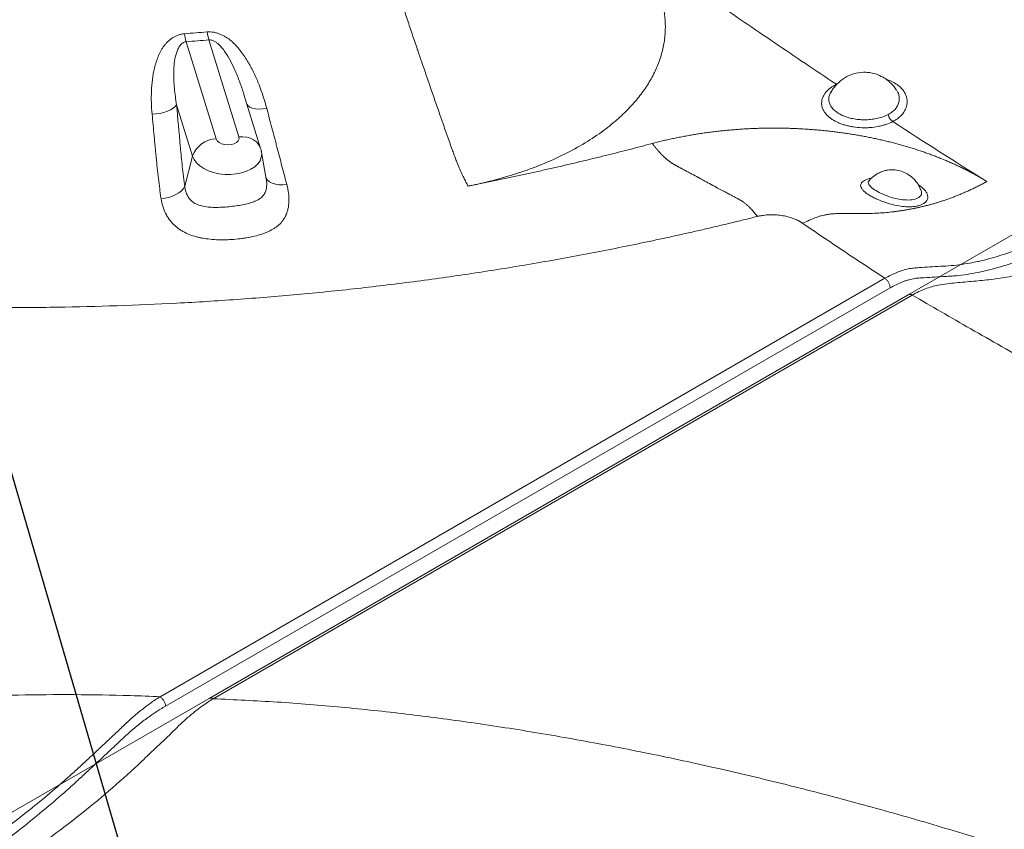
# Model space of a CAD drawing. Units: inches. Extents: x -846 to 7002, y -540 to 759.
# Drawn here: x 1582 to 1629, y 113 to 152 of the extents above; entities that cross this region are included whole.
import ezdxf

# ---------------------------------------------------------------- set-up
doc = ezdxf.new("R2010")
doc.units = ezdxf.units.IN
doc.header["$MEASUREMENT"] = 0
doc.layers.add('DRAWING', color=7, linetype='Continuous')
doc.styles.get("Standard").update_dxf_attribs({"font": 'GOTHIC.TTF'})
doc.dimstyles.new('SLDDIMSTYLE1', dxfattribs={"dimtxt": 0.18, "dimasz": 3.84, "dimexe": 0, "dimexo": 0.0625, "dimgap": 0, "dimtad": 0, "dimtih": 1, "dimtoh": 1, "dimdec": 0, "dimrnd": 1e-09, "dimzin": 0, "dimdsep": 46, "dimlunit": 5, "dimtxsty": 'Standard', "dimblk1": 'DOT', "dimblk2": 'DOT', "dimsah": 1, "dimcen": 0.09, "dimadec": 0, "dimazin": 0, "dimtfac": 3.84, "dimtdec": 0, "dimtofl": 0, "dimtmove": 0, "dimatfit": 3, "dimldrblk": 'DOT', "dimfxl": 1, "dimfrac": 2, "dimtolj": 1, "dimtzin": 0, "dimarcsym": 0})

# ---------------------------------------------------------------- blocks, each defined once
blk = doc.blocks.new('_DOT')
at = {"color": 0, "linetype": 'ByBlock', "lineweight": -2}
blk.add_line((-0.5, 0), (-1, 0), dxfattribs=at)
at = {"color": 0, "linetype": 'ByBlock', "const_width": 0.5}
blk.add_lwpolyline([(-0.25, 0, 1), (0.25, 0, 1)], format="xyb", close=True, dxfattribs=at)

msp = doc.modelspace()

# ---------------------------------------------------------------- linework, layer by layer
at = {"color": 7, "linetype": 'Continuous', "lineweight": 0, "ltscale": 96}
for p, q in [((1590.183, 150.459), (1591.613, 145.838)), ((1592.705, 145.932), (1591.276, 150.55)), ((1593.738, 145.371), (1592.941, 147.945)), ((1641.575, 148.206), (1624.604, 138.408)), ((1590.491, 145.006), (1589.732, 147.458)), ((1594.004, 143.919), (1593.778, 145.206)), ((1590.491, 145.006), (1590.121, 143.58)), ((1622.758, 143.852), (1622.721, 143.817)), ((1622.748, 143.862), (1622.744, 143.856)), ((1625.204, 143.396), (1625.201, 143.408)), ((1588.949, 119.25), (1623.492, 139.191)), ((1623.736, 138.736), (1589.203, 118.8)), ((1624.604, 138.408), (1591.282, 119.171)), ((1624.792, 138.39), (1591.469, 119.153)), ((1588.944, 119.243), (1588.949, 119.25)), ((1591.282, 119.171), (1562.449, 102.527))]:
    msp.add_line(p, q, dxfattribs=at)
at = {"color": 8, "linetype": 'Continuous', "lineweight": 0, "ltscale": 96}
msp.add_line((1621.179, 148.432), (1621.231, 148.454), dxfattribs=at)
at = {"color": 7, "linetype": 'Continuous', "lineweight": 0, "ltscale": 96, "flags": 128}
for points in [[(1588.565, 147.006), (1588.758, 147.021), (1588.947, 147.049), (1589.128, 147.092), (1589.295, 147.147), (1589.443, 147.214), (1589.567, 147.289), (1589.665, 147.371), (1589.732, 147.458)], [(1591.613, 145.838), (1591.664, 145.746), (1591.755, 145.665), (1591.879, 145.601), (1592.026, 145.561), (1592.183, 145.547), (1592.339, 145.56), (1592.48, 145.6), (1592.594, 145.663), (1592.674, 145.743), (1592.712, 145.836), (1592.705, 145.932)], [(1588.989, 142.98), (1589.179, 143.003), (1589.364, 143.044), (1589.54, 143.103), (1589.702, 143.177), (1589.845, 143.264), (1589.964, 143.363), (1590.057, 143.469), (1590.121, 143.58)]]:
    msp.add_lwpolyline(points, dxfattribs=at)
at = {"color": 8, "linetype": 'Continuous', "lineweight": 0, "ltscale": 96, "flags": 128}
for points in [[(1593.09, 147.464), (1593.137, 147.409), (1593.229, 147.347), (1593.349, 147.3), (1593.494, 147.269), (1593.659, 147.255), (1593.84, 147.258), (1594.03, 147.28)], [(1592.705, 145.932), (1592.896, 145.935), (1593.08, 145.91), (1593.251, 145.86), (1593.405, 145.784), (1593.536, 145.685), (1593.64, 145.567), (1593.715, 145.433), (1593.738, 145.37)], [(1593.777, 145.208), (1593.787, 145.12), (1593.77, 144.954), (1593.709, 144.793), (1593.604, 144.642), (1593.459, 144.505), (1593.277, 144.385), (1593.064, 144.286), (1592.826, 144.21), (1592.568, 144.16), (1592.298, 144.137), (1592.024, 144.141), (1591.752, 144.173), (1591.49, 144.232), (1591.246, 144.315), (1591.026, 144.421), (1590.835, 144.547), (1590.68, 144.689), (1590.564, 144.843), (1590.491, 145.006)], [(1593.992, 143.985), (1594.004, 143.958), (1594.069, 143.863), (1594.166, 143.782), (1594.291, 143.717), (1594.44, 143.671), (1594.609, 143.646), (1594.793, 143.641), (1594.985, 143.658)]]:
    msp.add_lwpolyline(points, dxfattribs=at)
at = {"color": 7, "linetype": 'Continuous', "lineweight": 0, "ltscale": 9216}
for centre, radius, start, end in [((1593.336, 151.327), 3.27, 188.5353, 195.3925), ((1594.213, 151.429), 3.066, 189.378, 196.6519), ((1591.668, 144.591), 1.248, 92.539, 160.5612)]:
    msp.add_arc(centre, radius, start, end, dxfattribs=at)
at = {"color": 8, "linetype": 'Continuous', "lineweight": 0, "ltscale": 9216}
for centre, start, end in [((1624.682, 138.236), 54.3824, 114.3071), ((1591.359, 118.999), 54.3838, 114.2913)]:
    msp.add_arc(centre, 0.189, start, end, dxfattribs=at)
at = {"color": 7, "linetype": 'Continuous', "lineweight": 0, "ltscale": 96}
for points, knots in [([(1640.464, 148.989), (1639.924, 149.342), (1638.638, 150.192), (1636.631, 151.553), (1634.449, 153.074), (1632.297, 154.61), (1630.166, 156.157), (1628.052, 157.712), (1625.956, 159.275), (1623.878, 160.847), (1621.818, 162.427), (1619.778, 164.015), (1617.759, 165.613), (1615.096, 167.756), (1612.649, 169.777), (1610.889, 171.271), (1610.416, 171.676)], [0.0142192, 0.0142192, 0.0142192, 0.0142192, 0.0501897, 0.1003795, 0.1505692, 0.2007589, 0.2509487, 0.3011384, 0.3513281, 0.4015179, 0.4517076, 0.5018973, 0.5520871, 0.6022768, 0.7026563, 0.7398054, 0.7398054, 0.7398054, 0.7398054]), ([(1599.763, 154.038), (1599.772, 154.023), (1599.788, 153.993), (1599.812, 153.947), (1599.837, 153.899), (1599.863, 153.849), (1599.888, 153.796), (1599.914, 153.743), (1599.94, 153.687), (1599.967, 153.629), (1599.994, 153.569), (1600.032, 153.482), (1600.083, 153.362), (1600.144, 153.21), (1600.205, 153.051), (1600.257, 152.911), (1600.3, 152.791), (1600.333, 152.694), (1600.368, 152.596), (1600.424, 152.433), (1600.508, 152.185), (1600.62, 151.854), (1600.736, 151.503), (1600.853, 151.153), (1600.969, 150.805), (1601.087, 150.458), (1601.191, 150.152), (1601.275, 149.905), (1601.353, 149.675), (1601.485, 149.291), (1601.676, 148.734), (1601.913, 148.048), (1602.111, 147.477), (1602.248, 147.078), (1602.327, 146.849), (1602.407, 146.618), (1602.506, 146.333), (1602.627, 145.992), (1602.746, 145.659), (1602.839, 145.398), (1602.906, 145.214), (1602.947, 145.104), (1602.987, 144.996), (1603.028, 144.891), (1603.069, 144.787), (1603.138, 144.615), (1603.235, 144.383), (1603.338, 144.154), (1603.416, 143.989), (1603.469, 143.881), (1603.522, 143.777), (1603.574, 143.677), (1603.608, 143.615), (1603.625, 143.584)], [0, 0, 0, 0, 0.0058135, 0.011712, 0.0176974, 0.0237717, 0.0299362, 0.0361914, 0.0425382, 0.0489782, 0.0555128, 0.0621432, 0.0772521, 0.0929718, 0.1081081, 0.1239499, 0.1327603, 0.1417938, 0.150439, 0.1596818, 0.1865119, 0.2178166, 0.2491295, 0.2804391, 0.3117448, 0.3430483, 0.3743505, 0.3947925, 0.4101239, 0.436954, 0.4995588, 0.5621652, 0.6247721, 0.6560754, 0.6713625, 0.6873788, 0.7193258, 0.749965, 0.7817674, 0.8124226, 0.8229859, 0.8334728, 0.8438803, 0.854207, 0.8644506, 0.874608, 0.906106, 0.9368072, 0.9498224, 0.9626548, 0.9752988, 0.987749, 1, 1, 1, 1]), ([(1612.917, 152.177), (1612.922, 152.152), (1612.933, 152.102), (1612.947, 152.027), (1612.961, 151.952), (1612.973, 151.877), (1612.984, 151.801), (1612.993, 151.726), (1613.002, 151.651), (1613.009, 151.576), (1613.015, 151.5), (1613.02, 151.425), (1613.023, 151.349), (1613.026, 151.274), (1613.027, 151.198), (1613.026, 151.123), (1613.025, 151.047), (1613.022, 150.972), (1613.018, 150.897), (1613.001, 150.64), (1612.939, 150.202), (1612.769, 149.589), (1612.518, 148.985), (1612.185, 148.395), (1611.773, 147.821), (1611.287, 147.267), (1610.806, 146.81), (1610.364, 146.442), (1609.835, 146.042), (1609.095, 145.56), (1608.098, 145.026), (1607.016, 144.551), (1606.175, 144.252), (1605.634, 144.083), (1605.418, 144.019), (1605.2, 143.956), (1604.98, 143.896), (1604.758, 143.838), (1604.535, 143.783), (1604.31, 143.729), (1604.083, 143.678), (1603.855, 143.629), (1603.702, 143.599), (1603.625, 143.583)], [0, 0, 0, 0, 0.006882, 0.0137639, 0.0206459, 0.0275279, 0.0344098, 0.0412918, 0.0481738, 0.0550557, 0.0619377, 0.0688203, 0.0757037, 0.082588, 0.0894729, 0.0963578, 0.1032424, 0.1101262, 0.117009, 0.1238911, 0.1804717, 0.2370536, 0.2936338, 0.3502139, 0.4067982, 0.4633831, 0.5199641, 0.5529585, 0.585953, 0.6574508, 0.728949, 0.8004411, 0.871927, 0.8847343, 0.8975416, 0.9103489, 0.9231562, 0.9359635, 0.9487708, 0.9615781, 0.9743854, 0.9871927, 1, 1, 1, 1]), ([(1615.331, 152.399), (1616.294, 151.733), (1617.264, 151.069), (1619.214, 149.746), (1620.194, 149.088), (1621.179, 148.432)], [0, 0, 0, 0, 0.5, 0.5, 1, 1, 1, 1]), ([(1590.102, 150.842), (1590.049, 150.838), (1589.998, 150.83), (1589.897, 150.809), (1589.848, 150.794), (1589.705, 150.743), (1589.617, 150.697), (1589.451, 150.588), (1589.376, 150.525), (1589.271, 150.425), (1589.237, 150.39), (1589.173, 150.317), (1589.142, 150.28), (1589.085, 150.202), (1589.059, 150.163), (1589.011, 150.082), (1588.988, 150.041), (1588.923, 149.916), (1588.884, 149.831), (1588.813, 149.657), (1588.782, 149.568), (1588.726, 149.389), (1588.701, 149.299), (1588.635, 149.028), (1588.603, 148.846), (1588.556, 148.481), (1588.541, 148.298), (1588.526, 147.93), (1588.525, 147.746), (1588.536, 147.376), (1588.548, 147.191), (1588.565, 147.006)], [0, 0, 0, 0, 0.03125, 0.03125, 0.0625, 0.0625, 0.125, 0.125, 0.1875, 0.1875, 0.21875, 0.21875, 0.25, 0.25, 0.28125, 0.28125, 0.3125, 0.3125, 0.375, 0.375, 0.4375, 0.4375, 0.5, 0.5, 0.625, 0.625, 0.75, 0.75, 0.875, 0.875, 1, 1, 1, 1]), ([(1594.03, 147.28), (1593.93, 147.657), (1593.811, 148.031), (1593.594, 148.584), (1593.515, 148.767), (1593.342, 149.13), (1593.247, 149.311), (1593.038, 149.662), (1592.925, 149.833), (1592.735, 150.081), (1592.669, 150.162), (1592.562, 150.28), (1592.526, 150.318), (1592.451, 150.394), (1592.412, 150.431), (1592.333, 150.502), (1592.292, 150.536), (1592.206, 150.6), (1592.162, 150.63), (1592.071, 150.688), (1592.024, 150.716), (1591.928, 150.768), (1591.878, 150.792), (1591.778, 150.835), (1591.727, 150.854), (1591.622, 150.887), (1591.569, 150.901), (1591.406, 150.931), (1591.297, 150.938), (1591.188, 150.929)], [0, 0, 0, 0, 0.25, 0.25, 0.375, 0.375, 0.5, 0.5, 0.625, 0.625, 0.6875, 0.6875, 0.71875, 0.71875, 0.75, 0.75, 0.78125, 0.78125, 0.8125, 0.8125, 0.84375, 0.84375, 0.875, 0.875, 0.90625, 0.90625, 0.9375, 0.9375, 1, 1, 1, 1]), ([(1589.732, 147.458), (1589.687, 147.719), (1589.652, 147.98), (1589.615, 148.374), (1589.606, 148.505), (1589.594, 148.769), (1589.592, 148.9), (1589.598, 149.165), (1589.606, 149.297), (1589.635, 149.562), (1589.657, 149.694), (1589.709, 149.888), (1589.729, 149.953), (1589.778, 150.079), (1589.807, 150.141), (1589.859, 150.23), (1589.878, 150.259), (1589.92, 150.314), (1589.944, 150.341), (1589.999, 150.389), (1590.03, 150.411), (1590.083, 150.437), (1590.102, 150.444), (1590.141, 150.454), (1590.162, 150.458), (1590.183, 150.459)], [0, 0, 0, 0, 0.25, 0.25, 0.375, 0.375, 0.5, 0.5, 0.625, 0.625, 0.75, 0.75, 0.8125, 0.8125, 0.875, 0.875, 0.90625, 0.90625, 0.9375, 0.9375, 0.96875, 0.96875, 0.984375, 0.984375, 1, 1, 1, 1]), ([(1624.035, 148.163), (1623.99, 148.231), (1623.888, 148.384), (1623.695, 148.567), (1623.499, 148.713), (1623.257, 148.852), (1622.997, 148.95), (1622.706, 149.003), (1622.389, 149.016), (1621.998, 148.952), (1621.637, 148.788), (1621.358, 148.589), (1621.175, 148.412), (1621.024, 148.22), (1620.927, 148.076), (1620.88, 147.981), (1620.866, 147.951)], [0, 0, 0, 0, 0.062481, 0.142516, 0.205107, 0.252702, 0.357584, 0.418562, 0.481268, 0.602156, 0.720862, 0.78494, 0.866477, 0.916679, 0.973663, 1, 1, 1, 1]), ([(1623.492, 139.191), (1623.587, 139.239), (1623.683, 139.288), (1623.873, 139.381), (1623.968, 139.425), (1624.154, 139.503), (1624.246, 139.538), (1624.428, 139.594), (1624.517, 139.617), (1624.693, 139.654), (1624.78, 139.669), (1624.952, 139.688), (1625.037, 139.694), (1625.291, 139.708), (1625.46, 139.719), (1625.799, 139.739), (1625.968, 139.749), (1626.306, 139.769), (1626.475, 139.778), (1626.987, 139.823), (1627.333, 139.872), (1627.773, 139.958), (1627.861, 139.976), (1628.038, 140.015), (1628.127, 140.036), (1628.394, 140.101), (1628.573, 140.15), (1629.109, 140.308), (1629.468, 140.431), (1630.189, 140.714), (1630.552, 140.873), (1631.28, 141.228), (1631.645, 141.424), (1632.38, 141.851), (1632.749, 142.083), (1633.213, 142.397), (1633.306, 142.461), (1633.491, 142.59), (1633.583, 142.656), (1633.859, 142.856), (1634.041, 142.993), (1634.586, 143.414), (1634.945, 143.709), (1635.654, 144.325), (1636.004, 144.646), (1636.696, 145.315), (1637.037, 145.663), (1637.542, 146.206), (1637.709, 146.39), (1638.045, 146.757), (1638.212, 146.94), (1638.464, 147.215), (1638.548, 147.307), (1638.674, 147.444), (1638.716, 147.49), (1638.799, 147.582), (1638.841, 147.628), (1638.925, 147.719), (1638.967, 147.765), (1639.051, 147.854), (1639.094, 147.899), (1639.222, 148.028), (1639.308, 148.112), (1639.569, 148.352), (1639.745, 148.498), (1640.012, 148.698), (1640.101, 148.761), (1640.237, 148.85), (1640.282, 148.878), (1640.35, 148.92), (1640.384, 148.941), (1640.424, 148.965), (1640.444, 148.977), (1640.453, 148.982), (1640.458, 148.985), (1640.461, 148.987), (1640.464, 148.989)], [0, 0, 0, 0, 0.015625, 0.015625, 0.03125, 0.03125, 0.046875, 0.046875, 0.0625, 0.0625, 0.078125, 0.078125, 0.09375, 0.09375, 0.125, 0.125, 0.15625, 0.15625, 0.1875, 0.1875, 0.25, 0.25, 0.265625, 0.265625, 0.28125, 0.28125, 0.3125, 0.3125, 0.375, 0.375, 0.4375, 0.4375, 0.5, 0.5, 0.5625, 0.5625, 0.578125, 0.578125, 0.59375, 0.59375, 0.625, 0.625, 0.6875, 0.6875, 0.75, 0.75, 0.8125, 0.8125, 0.84375, 0.84375, 0.875, 0.875, 0.890625, 0.890625, 0.898438, 0.898438, 0.90625, 0.90625, 0.914063, 0.914063, 0.921875, 0.921875, 0.9375, 0.9375, 0.96875, 0.96875, 0.984375, 0.984375, 0.992188, 0.992188, 0.996094, 0.998047, 0.999023, 0.999512, 0.999512, 1, 1, 1, 1]), ([(1623.868, 146.658), (1623.767, 146.606), (1623.658, 146.561), (1623.485, 146.502), (1623.426, 146.485), (1623.303, 146.452), (1623.24, 146.438), (1623.05, 146.4), (1622.92, 146.382), (1622.721, 146.367), (1622.653, 146.363), (1622.518, 146.361), (1622.451, 146.361), (1622.251, 146.368), (1622.119, 146.381), (1621.924, 146.411), (1621.859, 146.423), (1621.734, 146.45), (1621.611, 146.481), (1621.494, 146.518), (1621.38, 146.559), (1621.324, 146.581), (1621.164, 146.652), (1621.067, 146.705), (1620.934, 146.792), (1620.893, 146.822), (1620.814, 146.886), (1620.777, 146.919), (1620.677, 147.019), (1620.622, 147.089), (1620.558, 147.2), (1620.539, 147.237), (1620.509, 147.313), (1620.497, 147.351), (1620.472, 147.466), (1620.468, 147.543), (1620.486, 147.699), (1620.509, 147.775), (1620.561, 147.887), (1620.582, 147.923), (1620.63, 147.996), (1620.657, 148.032), (1620.747, 148.136), (1620.819, 148.201), (1620.942, 148.293), (1620.986, 148.322), (1621.079, 148.379), (1621.128, 148.406), (1621.179, 148.432)], [0, 0, 0, 0, 0.0625, 0.0625, 0.09375, 0.09375, 0.125, 0.125, 0.1875, 0.1875, 0.21875, 0.21875, 0.25, 0.25, 0.3125, 0.3125, 0.34375, 0.34375, 0.375, 0.40625, 0.40625, 0.4375, 0.4375, 0.5, 0.5, 0.53125, 0.53125, 0.5625, 0.5625, 0.625, 0.625, 0.65625, 0.65625, 0.6875, 0.6875, 0.75, 0.75, 0.8125, 0.8125, 0.84375, 0.84375, 0.875, 0.875, 0.9375, 0.9375, 0.96875, 0.96875, 1, 1, 1, 1]), ([(1640.717, 148.539), (1640.626, 148.485), (1640.535, 148.429), (1640.355, 148.309), (1640.266, 148.245), (1639.999, 148.042), (1639.824, 147.892), (1639.566, 147.646), (1639.48, 147.56), (1639.311, 147.382), (1639.227, 147.289), (1639.06, 147.106), (1638.976, 147.014), (1638.808, 146.831), (1638.724, 146.739), (1638.473, 146.463), (1638.306, 146.28), (1637.971, 145.912), (1637.803, 145.729), (1637.297, 145.189), (1636.956, 144.842), (1636.264, 144.177), (1635.913, 143.857), (1635.205, 143.243), (1634.846, 142.948), (1634.301, 142.528), (1634.119, 142.392), (1633.843, 142.192), (1633.751, 142.127), (1633.566, 141.997), (1633.473, 141.934), (1633.01, 141.621), (1632.641, 141.389), (1631.538, 140.748), (1630.809, 140.393), (1629.723, 139.966), (1629.363, 139.842), (1628.825, 139.682), (1628.646, 139.633), (1628.378, 139.566), (1628.288, 139.545), (1628.11, 139.505), (1628.022, 139.486), (1627.58, 139.398), (1627.232, 139.346), (1626.803, 139.305), (1626.718, 139.298), (1626.548, 139.286), (1626.463, 139.281), (1626.209, 139.267), (1626.039, 139.257), (1625.7, 139.238), (1625.53, 139.227), (1625.276, 139.212), (1625.191, 139.208), (1625.063, 139.198), (1625.02, 139.193), (1624.934, 139.182), (1624.89, 139.175), (1624.803, 139.159), (1624.758, 139.149), (1624.67, 139.128), (1624.625, 139.117), (1624.535, 139.091), (1624.489, 139.077), (1624.398, 139.044), (1624.351, 139.026), (1624.212, 138.969), (1624.117, 138.925), (1623.926, 138.833), (1623.831, 138.784), (1623.736, 138.736)], [0, 0, 0, 0, 0.015625, 0.015625, 0.03125, 0.03125, 0.0625, 0.0625, 0.078125, 0.078125, 0.09375, 0.09375, 0.109375, 0.109375, 0.125, 0.125, 0.15625, 0.15625, 0.1875, 0.1875, 0.25, 0.25, 0.3125, 0.3125, 0.375, 0.375, 0.40625, 0.40625, 0.421875, 0.421875, 0.4375, 0.4375, 0.5, 0.5, 0.625, 0.625, 0.6875, 0.6875, 0.71875, 0.71875, 0.734375, 0.734375, 0.75, 0.75, 0.8125, 0.8125, 0.828125, 0.828125, 0.84375, 0.84375, 0.875, 0.875, 0.90625, 0.90625, 0.921875, 0.921875, 0.929687, 0.929687, 0.9375, 0.9375, 0.945312, 0.945312, 0.953125, 0.953125, 0.960937, 0.960937, 0.96875, 0.96875, 0.984375, 0.984375, 1, 1, 1, 1]), ([(1641.763, 148.187), (1641.763, 148.187), (1641.587, 148.086), (1641.237, 147.857), (1640.725, 147.425), (1640.232, 146.932), (1639.752, 146.407), (1639.082, 145.661), (1638.201, 144.736), (1637.097, 143.669), (1635.968, 142.686), (1634.827, 141.814), (1633.68, 141.061), (1632.537, 140.417), (1631.399, 139.887), (1630.35, 139.491), (1629.401, 139.248), (1628.55, 139.124), (1627.712, 139.049), (1626.874, 138.974), (1626.118, 138.894), (1625.42, 138.713), (1625.001, 138.51), (1624.792, 138.39), (1624.792, 138.39)], [0, 0, 0, 0, 0, 0.029829, 0.059354, 0.089042, 0.118928, 0.148724, 0.214645, 0.280747, 0.346752, 0.41254, 0.477135, 0.541953, 0.60677, 0.671365, 0.722715, 0.774151, 0.825774, 0.877443, 0.928988, 0.964494, 1, 1, 1, 1, 1]), ([(1589.732, 147.458), (1589.789, 146.798), (1589.849, 146.142), (1589.915, 145.402), (1589.922, 145.32), (1589.938, 145.157), (1589.946, 145.076), (1589.97, 144.834), (1589.987, 144.674), (1590.022, 144.356), (1590.041, 144.199), (1590.065, 144.003), (1590.07, 143.965), (1590.079, 143.887), (1590.084, 143.848), (1590.099, 143.732), (1590.11, 143.656), (1590.121, 143.58)], [0, 0, 0, 0, 0.5, 0.5, 0.5625, 0.5625, 0.625, 0.625, 0.75, 0.75, 0.875, 0.875, 0.90625, 0.90625, 0.9375, 0.9375, 1, 1, 1, 1]), ([(1588.989, 142.98), (1588.977, 143.058), (1588.966, 143.137), (1588.95, 143.257), (1588.945, 143.297), (1588.935, 143.378), (1588.93, 143.418), (1588.905, 143.62), (1588.885, 143.783), (1588.847, 144.112), (1588.828, 144.278), (1588.792, 144.613), (1588.775, 144.782), (1588.75, 145.039), (1588.742, 145.124), (1588.726, 145.295), (1588.718, 145.381), (1588.694, 145.637), (1588.677, 145.808), (1588.629, 146.321), (1588.597, 146.663), (1588.565, 147.006)], [0, 0, 0, 0, 0.0625, 0.0625, 0.09375, 0.09375, 0.125, 0.125, 0.25, 0.25, 0.375, 0.375, 0.5, 0.5, 0.5625, 0.5625, 0.625, 0.625, 0.75, 0.75, 1, 1, 1, 1]), ([(1594.03, 147.28), (1594.111, 146.973), (1594.192, 146.667), (1594.313, 146.208), (1594.353, 146.055), (1594.414, 145.825), (1594.434, 145.748), (1594.475, 145.595), (1594.495, 145.519), (1594.594, 145.137), (1594.674, 144.836), (1594.791, 144.389), (1594.83, 144.241), (1594.889, 144.021), (1594.908, 143.947), (1594.947, 143.801), (1594.966, 143.729), (1594.985, 143.658)], [0, 0, 0, 0, 0.25, 0.25, 0.375, 0.375, 0.4375, 0.4375, 0.5, 0.5, 0.75, 0.75, 0.875, 0.875, 0.9375, 0.9375, 1, 1, 1, 1]), ([(1623.868, 146.658), (1623.82, 146.689), (1623.772, 146.738), (1623.692, 146.855), (1623.659, 146.923), (1623.64, 146.989)], [0, 0, 0, 0, 0.5, 0.5, 1, 1, 1, 1]), ([(1612.404, 145.612), (1612.444, 145.622), (1612.524, 145.644), (1612.644, 145.674), (1612.765, 145.704), (1612.886, 145.734), (1613.008, 145.763), (1613.13, 145.791), (1613.253, 145.818), (1613.376, 145.845), (1613.5, 145.871), (1613.624, 145.897), (1613.748, 145.921), (1613.873, 145.945), (1613.998, 145.969), (1614.124, 145.992), (1614.25, 146.014), (1614.376, 146.035), (1614.503, 146.056), (1614.629, 146.075), (1614.757, 146.095), (1614.884, 146.113), (1615.012, 146.131), (1615.14, 146.148), (1615.269, 146.165), (1615.398, 146.18), (1615.527, 146.195), (1615.656, 146.21), (1615.785, 146.223), (1615.915, 146.236), (1616.045, 146.248), (1616.175, 146.26), (1616.305, 146.271), (1616.436, 146.281), (1616.566, 146.29), (1616.697, 146.299), (1616.828, 146.307), (1616.959, 146.314), (1617.09, 146.32), (1617.221, 146.326), (1617.352, 146.331), (1617.484, 146.335), (1617.615, 146.339), (1617.747, 146.342), (1617.878, 146.344), (1618.01, 146.345), (1618.141, 146.346), (1618.273, 146.346), (1618.405, 146.345), (1618.536, 146.344), (1618.668, 146.341), (1618.799, 146.338), (1618.931, 146.335), (1619.062, 146.33), (1619.193, 146.325), (1619.324, 146.32), (1619.456, 146.313), (1619.587, 146.306), (1619.717, 146.298), (1619.848, 146.289), (1619.979, 146.28), (1620.109, 146.27), (1620.239, 146.259), (1620.369, 146.248), (1620.499, 146.235), (1620.629, 146.222), (1620.758, 146.209), (1620.926, 146.19), (1621.131, 146.166), (1621.373, 146.134), (1621.614, 146.101), (1621.854, 146.064), (1622.093, 146.025), (1622.33, 145.984), (1622.567, 145.94), (1622.802, 145.894), (1623.035, 145.845), (1623.267, 145.794), (1623.497, 145.741), (1623.726, 145.685), (1623.953, 145.627), (1624.178, 145.567), (1624.401, 145.504), (1624.622, 145.439), (1624.841, 145.372), (1625.058, 145.302), (1625.272, 145.23), (1625.485, 145.156), (1625.695, 145.08), (1625.903, 145.002), (1626.108, 144.921), (1626.31, 144.839), (1626.511, 144.754), (1626.708, 144.667), (1626.903, 144.578), (1627.095, 144.488), (1627.284, 144.395), (1627.47, 144.3), (1627.653, 144.203), (1627.833, 144.105), (1628.01, 144.005), (1628.184, 143.903), (1628.298, 143.833), (1628.355, 143.798)], [0, 0, 0, 0, 0.007576, 0.015151, 0.022727, 0.030303, 0.037879, 0.045454, 0.05303, 0.060606, 0.068181, 0.075757, 0.083333, 0.090908, 0.098484, 0.10606, 0.113636, 0.121211, 0.128787, 0.136363, 0.143938, 0.151514, 0.15909, 0.166666, 0.174241, 0.181817, 0.189393, 0.196969, 0.204544, 0.21212, 0.219696, 0.227272, 0.234847, 0.242423, 0.249999, 0.257574, 0.26515, 0.272726, 0.280301, 0.287877, 0.295453, 0.303029, 0.310605, 0.31818, 0.325756, 0.333332, 0.340908, 0.348484, 0.35606, 0.363636, 0.371212, 0.378788, 0.386364, 0.39394, 0.401516, 0.409092, 0.416668, 0.424244, 0.43182, 0.439396, 0.446972, 0.454548, 0.462124, 0.4697, 0.477275, 0.484851, 0.492427, 0.500002, 0.514288, 0.528573, 0.542859, 0.557145, 0.571431, 0.585717, 0.600003, 0.614289, 0.628575, 0.642861, 0.657147, 0.671433, 0.685719, 0.700004, 0.71429, 0.728576, 0.742861, 0.757147, 0.771432, 0.785717, 0.800003, 0.814289, 0.828574, 0.84286, 0.857145, 0.871431, 0.885716, 0.900002, 0.914287, 0.928573, 0.942858, 0.957144, 0.971429, 0.985715, 1, 1, 1, 1]), ([(1603.625, 143.583), (1603.727, 143.603), (1603.931, 143.643), (1604.235, 143.705), (1604.54, 143.766), (1604.843, 143.829), (1605.147, 143.892), (1605.45, 143.955), (1605.753, 144.019), (1606.055, 144.084), (1606.357, 144.15), (1606.659, 144.216), (1606.96, 144.283), (1607.26, 144.35), (1607.561, 144.418), (1607.86, 144.487), (1608.16, 144.556), (1608.459, 144.626), (1608.757, 144.696), (1609.056, 144.767), (1609.353, 144.839), (1609.651, 144.911), (1609.947, 144.983), (1610.326, 145.077), (1610.786, 145.192), (1611.327, 145.33), (1611.867, 145.47), (1612.225, 145.565), (1612.404, 145.612)], [0, 0, 0, 0, 0.034091, 0.068182, 0.102273, 0.136364, 0.170455, 0.204546, 0.238637, 0.272727, 0.306818, 0.340909, 0.375, 0.409091, 0.443182, 0.477273, 0.511364, 0.545455, 0.579546, 0.613637, 0.647727, 0.681818, 0.715909, 0.75, 0.8125, 0.875, 0.9375, 1, 1, 1, 1]), ([(1612.404, 145.612), (1612.417, 145.595), (1612.443, 145.561), (1612.481, 145.511), (1612.52, 145.461), (1612.559, 145.413), (1612.598, 145.366), (1612.637, 145.319), (1612.677, 145.273), (1612.716, 145.229), (1612.756, 145.185), (1612.796, 145.142), (1612.837, 145.1), (1612.877, 145.059), (1612.918, 145.019), (1612.959, 144.981), (1613, 144.943), (1613.041, 144.906), (1613.082, 144.871), (1613.124, 144.836), (1613.165, 144.803), (1613.207, 144.771), (1613.249, 144.74), (1613.291, 144.711), (1613.333, 144.682), (1613.375, 144.655), (1613.418, 144.63), (1613.46, 144.606), (1613.503, 144.582), (1613.546, 144.558), (1613.589, 144.534), (1613.632, 144.51), (1613.678, 144.485), (1613.727, 144.458), (1613.778, 144.43), (1613.837, 144.399), (1613.905, 144.362), (1614.006, 144.309), (1614.135, 144.24), (1614.34, 144.13), (1614.546, 144.018), (1614.751, 143.907), (1614.956, 143.795), (1615.213, 143.656), (1615.499, 143.502), (1615.715, 143.386), (1615.858, 143.31), (1615.951, 143.261), (1616.043, 143.213), (1616.156, 143.154), (1616.288, 143.084), (1616.405, 143.021), (1616.485, 142.976), (1616.529, 142.952), (1616.573, 142.927), (1616.617, 142.903), (1616.661, 142.876), (1616.706, 142.847), (1616.771, 142.802), (1616.858, 142.736), (1616.966, 142.642), (1617.061, 142.55), (1617.142, 142.464), (1617.211, 142.387), (1617.279, 142.307), (1617.346, 142.223), (1617.391, 142.163), (1617.413, 142.134)], [0, 0, 0, 0, 0.007299, 0.014635, 0.022011, 0.029427, 0.036885, 0.044384, 0.051927, 0.059515, 0.067148, 0.074827, 0.082554, 0.090329, 0.098154, 0.106029, 0.113957, 0.121937, 0.129972, 0.138062, 0.146208, 0.154412, 0.162675, 0.170998, 0.179383, 0.18783, 0.196342, 0.204921, 0.213557, 0.222246, 0.230989, 0.239785, 0.248635, 0.258918, 0.269313, 0.27982, 0.294645, 0.311014, 0.341016, 0.373398, 0.435777, 0.466966, 0.498154, 0.560531, 0.622912, 0.672821, 0.691828, 0.710256, 0.729724, 0.747696, 0.779275, 0.810079, 0.818992, 0.827904, 0.836814, 0.845722, 0.854628, 0.863531, 0.872428, 0.893801, 0.914726, 0.935207, 0.948479, 0.961593, 0.97455, 0.987352, 1, 1, 1, 1]), ([(1593.775, 145.21), (1593.773, 145.221), (1593.768, 145.276), (1593.751, 145.329), (1593.738, 145.371)], [0, 0, 0, 0, 0.202675, 1, 1, 1, 1]), ([(1625.197, 143.407), (1625.172, 143.47), (1625.105, 143.642), (1624.934, 143.86), (1624.74, 144.043), (1624.525, 144.189), (1624.275, 144.302), (1623.985, 144.361), (1623.744, 144.36), (1623.562, 144.335), (1623.404, 144.295), (1623.215, 144.22), (1622.993, 144.085), (1622.816, 143.943), (1622.74, 143.836), (1622.724, 143.814)], [0, 0, 0, 0, 0.066727, 0.180142, 0.268088, 0.330685, 0.435733, 0.535713, 0.625976, 0.667925, 0.717719, 0.784433, 0.867915, 0.97339, 1, 1, 1, 1]), ([(1594.985, 143.658), (1595.023, 143.517), (1595.05, 143.38), (1595.084, 143.112), (1595.091, 142.982), (1595.082, 142.729), (1595.067, 142.608), (1595.028, 142.437), (1595.012, 142.382), (1594.984, 142.301), (1594.975, 142.274), (1594.959, 142.235), (1594.954, 142.222), (1594.943, 142.196), (1594.937, 142.183), (1594.93, 142.17)], [0, 0, 0, 0, 0.25, 0.25, 0.5, 0.5, 0.75, 0.75, 0.875, 0.875, 0.9375, 0.9375, 0.96875, 0.96875, 1, 1, 1, 1]), ([(1628.355, 143.798), (1628.322, 143.781), (1628.257, 143.746), (1628.159, 143.695), (1628.062, 143.645), (1627.966, 143.596), (1627.87, 143.548), (1627.774, 143.502), (1627.679, 143.456), (1627.584, 143.412), (1627.49, 143.369), (1627.397, 143.327), (1627.304, 143.286), (1627.211, 143.245), (1627.119, 143.206), (1627.027, 143.168), (1626.936, 143.132), (1626.846, 143.096), (1626.756, 143.061), (1626.667, 143.027), (1626.578, 142.994), (1626.49, 142.962), (1626.402, 142.931), (1626.315, 142.902), (1626.228, 142.873), (1626.142, 142.845), (1626.057, 142.818), (1625.972, 142.791), (1625.888, 142.766), (1625.804, 142.742), (1625.721, 142.719), (1625.639, 142.696), (1625.557, 142.674), (1625.476, 142.654), (1625.395, 142.634), (1625.315, 142.615), (1625.236, 142.596), (1625.157, 142.578), (1625.078, 142.56), (1625, 142.544), (1624.922, 142.527), (1624.845, 142.512), (1624.769, 142.497), (1624.693, 142.482), (1624.618, 142.468), (1624.543, 142.455), (1624.468, 142.442), (1624.394, 142.43), (1624.321, 142.418), (1624.248, 142.407), (1624.176, 142.396), (1624.104, 142.386), (1624.033, 142.376), (1623.962, 142.367), (1623.807, 142.348), (1623.55, 142.32), (1623.176, 142.292), (1622.755, 142.275), (1622.287, 142.277), (1621.899, 142.277), (1621.613, 142.276), (1621.449, 142.275), (1621.299, 142.272), (1621.161, 142.27), (1621.036, 142.264), (1620.922, 142.254), (1620.821, 142.241), (1620.706, 142.222), (1620.561, 142.193), (1620.369, 142.143), (1620.137, 142.063), (1619.866, 141.949), (1619.672, 141.859), (1619.569, 141.81)], [0, 0, 0, 0, 0.010628, 0.021209, 0.031743, 0.042228, 0.052665, 0.063055, 0.073396, 0.083688, 0.093932, 0.104127, 0.114274, 0.124371, 0.134419, 0.144418, 0.154368, 0.164268, 0.174118, 0.183919, 0.19367, 0.203371, 0.213022, 0.222623, 0.232173, 0.241672, 0.251121, 0.260519, 0.269866, 0.279161, 0.288405, 0.297598, 0.306739, 0.31583, 0.324871, 0.333866, 0.342815, 0.35172, 0.360581, 0.369396, 0.378166, 0.386891, 0.39557, 0.404204, 0.412792, 0.421335, 0.429832, 0.438284, 0.44669, 0.45505, 0.463364, 0.471633, 0.479855, 0.488032, 0.496163, 0.533801, 0.577682, 0.627819, 0.684227, 0.746872, 0.768044, 0.787656, 0.805703, 0.822178, 0.837064, 0.85036, 0.862075, 0.872209, 0.889762, 0.911297, 0.936797, 0.96635, 1, 1, 1, 1]), ([(1589.759, 141.605), (1589.746, 141.615), (1589.733, 141.626), (1589.707, 141.647), (1589.694, 141.658), (1589.657, 141.691), (1589.633, 141.714), (1589.562, 141.783), (1589.516, 141.831), (1589.431, 141.931), (1589.39, 141.984), (1589.315, 142.093), (1589.279, 142.149), (1589.181, 142.325), (1589.128, 142.448), (1589.042, 142.705), (1589.01, 142.84), (1588.989, 142.98)], [0, 0, 0, 0, 0.03125, 0.03125, 0.0625, 0.0625, 0.125, 0.125, 0.25, 0.25, 0.375, 0.375, 0.5, 0.5, 0.75, 0.75, 1, 1, 1, 1]), ([(1619.569, 141.81), (1619.559, 141.817), (1619.539, 141.83), (1619.509, 141.849), (1619.478, 141.868), (1619.447, 141.887), (1619.415, 141.905), (1619.382, 141.923), (1619.321, 141.954), (1619.23, 141.996), (1619.105, 142.046), (1618.974, 142.09), (1618.795, 142.14), (1618.562, 142.187), (1618.321, 142.211), (1618.128, 142.217), (1617.982, 142.215), (1617.837, 142.206), (1617.717, 142.192), (1617.622, 142.178), (1617.551, 142.165), (1617.481, 142.151), (1617.436, 142.14), (1617.413, 142.134)], [0, 0, 0, 0, 0.018291, 0.03655, 0.054785, 0.073006, 0.091222, 0.109443, 0.127679, 0.190302, 0.252956, 0.314868, 0.376844, 0.500003, 0.623162, 0.685111, 0.747049, 0.809676, 0.872327, 0.904213, 0.936086, 0.967998, 1, 1, 1, 1]), ([(1617.413, 142.134), (1617.303, 142.107), (1617.085, 142.053), (1616.757, 141.972), (1616.429, 141.892), (1616.102, 141.813), (1615.774, 141.735), (1615.446, 141.658), (1615.118, 141.581), (1614.79, 141.505), (1614.462, 141.43), (1614.134, 141.356), (1613.806, 141.283), (1613.479, 141.21), (1613.151, 141.138), (1612.823, 141.067), (1612.495, 140.997), (1611.827, 140.855), (1610.819, 140.647), (1609.468, 140.382), (1608.116, 140.131), (1606.292, 139.809), (1603.989, 139.437), (1601.653, 139.106), (1599.771, 138.869), (1597.869, 138.647), (1595.484, 138.406), (1592.615, 138.172), (1588.81, 137.937), (1585.007, 137.809), (1581.22, 137.781), (1578.407, 137.807), (1575.616, 137.877), (1572.849, 137.986), (1570.109, 138.13), (1567.397, 138.304), (1564.718, 138.505), (1562.073, 138.726), (1559.891, 138.924), (1558.162, 139.088), (1556.878, 139.212), (1555.604, 139.338), (1554.34, 139.464), (1553.293, 139.569), (1552.46, 139.653), (1551.633, 139.736), (1550.605, 139.839), (1549.378, 139.961), (1548.161, 140.081), (1546.557, 140.236), (1544.576, 140.421), (1542.227, 140.626), (1540.293, 140.779), (1538.952, 140.874), (1538.195, 140.925), (1537.44, 140.973), (1536.507, 141.029), (1535.575, 141.078), (1534.835, 141.114), (1534.28, 141.138), (1533.732, 141.161), (1533.368, 141.174), (1533.186, 141.181)], [0, 0, 0, 0, 0.004205, 0.008403, 0.012596, 0.016783, 0.020963, 0.025138, 0.029307, 0.03347, 0.037627, 0.041779, 0.045925, 0.050065, 0.0542, 0.058329, 0.062453, 0.066571, 0.08347, 0.100289, 0.11703, 0.133697, 0.167706, 0.201515, 0.218628, 0.235715, 0.26997, 0.304003, 0.337789, 0.404644, 0.437743, 0.470601, 0.503161, 0.535437, 0.56744, 0.599157, 0.630509, 0.661495, 0.692116, 0.70729, 0.722367, 0.737328, 0.752175, 0.766913, 0.774242, 0.781544, 0.796066, 0.810475, 0.82477, 0.83895, 0.866959, 0.894493, 0.921546, 0.934892, 0.941548, 0.948119, 0.961336, 0.97425, 0.980785, 0.987255, 0.99366, 1, 1, 1, 1]), ([(1594.93, 142.17), (1594.92, 142.15), (1594.91, 142.13), (1594.889, 142.091), (1594.879, 142.071), (1594.845, 142.014), (1594.821, 141.978), (1594.741, 141.871), (1594.68, 141.805), (1594.577, 141.711), (1594.541, 141.681), (1594.464, 141.623), (1594.424, 141.595), (1594.299, 141.515), (1594.208, 141.466), (1594.062, 141.398), (1594.011, 141.376), (1593.906, 141.335), (1593.852, 141.315), (1593.684, 141.258), (1593.568, 141.225), (1593.325, 141.165), (1593.199, 141.139), (1593.003, 141.106), (1592.936, 141.095), (1592.801, 141.077), (1592.733, 141.069), (1592.529, 141.047), (1592.392, 141.036), (1592.117, 141.023), (1591.978, 141.02), (1591.701, 141.024), (1591.565, 141.031), (1591.3, 141.053), (1591.17, 141.068), (1590.981, 141.099), (1590.918, 141.111), (1590.794, 141.137), (1590.733, 141.151), (1590.556, 141.198), (1590.444, 141.235), (1590.23, 141.319), (1590.128, 141.367), (1589.983, 141.449), (1589.936, 141.477), (1589.869, 141.524), (1589.847, 141.54), (1589.803, 141.572), (1589.781, 141.588), (1589.759, 141.605)], [0, 0, 0, 0, 0.015625, 0.015625, 0.03125, 0.03125, 0.0625, 0.0625, 0.125, 0.125, 0.15625, 0.15625, 0.1875, 0.1875, 0.25, 0.25, 0.28125, 0.28125, 0.3125, 0.3125, 0.375, 0.375, 0.4375, 0.4375, 0.46875, 0.46875, 0.5, 0.5, 0.5625, 0.5625, 0.625, 0.625, 0.6875, 0.6875, 0.75, 0.75, 0.78125, 0.78125, 0.8125, 0.8125, 0.875, 0.875, 0.9375, 0.9375, 0.96875, 0.96875, 0.984375, 0.984375, 1, 1, 1, 1]), ([(1619.569, 141.81), (1620.214, 141.369), (1620.864, 140.93), (1622.172, 140.057), (1622.83, 139.623), (1623.492, 139.191)], [0, 0, 0, 0, 0.5, 0.5, 1, 1, 1, 1]), ([(1623.492, 139.191), (1623.509, 139.18), (1623.525, 139.168), (1623.558, 139.139), (1623.573, 139.124), (1623.604, 139.09), (1623.618, 139.071), (1623.644, 139.033), (1623.657, 139.012), (1623.679, 138.971), (1623.689, 138.949), (1623.706, 138.906), (1623.714, 138.884), (1623.725, 138.84), (1623.729, 138.819), (1623.735, 138.776), (1623.736, 138.755), (1623.736, 138.736)], [0, 0, 0, 0, 0.125, 0.125, 0.25, 0.25, 0.375, 0.375, 0.5, 0.5, 0.625, 0.625, 0.75, 0.75, 0.875, 0.875, 1, 1, 1, 1]), ([(1624.792, 138.39), (1625.249, 138.124), (1626.175, 137.585), (1627.597, 136.769), (1629.076, 135.927), (1630.627, 135.05), (1632.265, 134.128), (1633.801, 133.266), (1635.223, 132.469), (1636.52, 131.742), (1637.88, 130.978), (1639.31, 130.176), (1640.813, 129.331), (1642.394, 128.44), (1643.985, 127.543), (1645.581, 126.64), (1647.181, 125.734), (1648.854, 124.785), (1650.604, 123.789), (1652.435, 122.746), (1654.348, 121.653), (1656.348, 120.508), (1658.362, 119.353), (1660.386, 118.189), (1662.418, 117.019), (1664.528, 115.801), (1666.72, 114.533), (1668.996, 113.215), (1671.357, 111.844), (1672.959, 110.912), (1673.775, 110.437)], [0, 0, 0, 0, 0.028279, 0.05728, 0.087315, 0.118719, 0.151827, 0.186988, 0.211999, 0.238205, 0.265712, 0.294628, 0.325056, 0.357102, 0.390871, 0.421912, 0.454421, 0.488465, 0.524114, 0.561434, 0.600496, 0.641365, 0.68411, 0.724148, 0.765801, 0.809118, 0.854148, 0.90094, 0.949541, 1, 1, 1, 1]), ([(1588.949, 119.25), (1588.475, 119.271), (1587.107, 119.322), (1584.847, 119.36), (1582.172, 119.337), (1579.506, 119.248), (1576.852, 119.102), (1574.211, 118.907), (1571.583, 118.668), (1568.096, 118.302), (1563.767, 117.77), (1558.609, 117.052), (1553.471, 116.296), (1548.339, 115.535), (1543.196, 114.804), (1538.027, 114.143), (1533.684, 113.689), (1530.184, 113.414), (1527.985, 113.288), (1526.22, 113.22), (1524.894, 113.188), (1523.565, 113.176), (1522.235, 113.186), (1520.905, 113.221), (1519.972, 113.265), (1519.484, 113.294), (1519.438, 113.297)], [0.0127283, 0.0127283, 0.0127283, 0.0127283, 0.0271481, 0.0542962, 0.0814444, 0.1085925, 0.1357406, 0.1628887, 0.1900369, 0.217185, 0.2714812, 0.3257775, 0.3800737, 0.43437, 0.4886662, 0.5429625, 0.5972587, 0.6244068, 0.6515549, 0.665129, 0.6787031, 0.6922771, 0.7058512, 0.7194252, 0.7329993, 0.7344061, 0.7344061, 0.7344061, 0.7344061]), ([(1558.941, 101.929), (1559.02, 101.975), (1559.098, 102.021), (1559.212, 102.09), (1559.25, 102.113), (1559.326, 102.158), (1559.365, 102.181), (1559.48, 102.247), (1559.556, 102.29), (1559.71, 102.375), (1559.787, 102.417), (1560.17, 102.623), (1560.475, 102.775), (1561.081, 103.053), (1561.383, 103.178), (1561.72, 103.301), (1561.758, 103.315), (1561.833, 103.341), (1561.871, 103.354), (1561.986, 103.393), (1562.064, 103.418), (1562.297, 103.495), (1562.452, 103.546), (1562.916, 103.699), (1563.225, 103.8), (1563.69, 103.952), (1563.844, 104.002), (1564.154, 104.103), (1564.308, 104.153), (1564.618, 104.253), (1564.774, 104.304), (1565.085, 104.406), (1565.242, 104.457), (1565.711, 104.615), (1566.024, 104.723), (1567.59, 105.283), (1568.848, 105.782), (1570.429, 106.473), (1570.745, 106.614), (1571.379, 106.904), (1571.697, 107.052), (1572.651, 107.509), (1573.289, 107.828), (1574.249, 108.33), (1574.569, 108.502), (1575.211, 108.853), (1575.533, 109.033), (1576.496, 109.583), (1577.136, 109.964), (1578.412, 110.761), (1579.049, 111.176), (1579.999, 111.826), (1580.315, 112.048), (1580.946, 112.501), (1581.261, 112.732), (1582.203, 113.441), (1582.828, 113.934), (1583.761, 114.711), (1584.071, 114.976), (1584.534, 115.383), (1584.688, 115.52), (1584.919, 115.728), (1584.996, 115.798), (1585.149, 115.94), (1585.225, 116.011), (1585.454, 116.224), (1585.606, 116.365), (1585.911, 116.65), (1586.063, 116.792), (1586.367, 117.077), (1586.519, 117.219), (1586.748, 117.433), (1586.824, 117.504), (1586.975, 117.649), (1587.049, 117.721), (1587.27, 117.937), (1587.418, 118.075), (1587.716, 118.34), (1587.867, 118.466), (1588.17, 118.708), (1588.323, 118.824), (1588.553, 118.989), (1588.629, 119.042), (1588.785, 119.145), (1588.864, 119.195), (1588.944, 119.243)], [0, 0, 0, 0, 0.007813, 0.007813, 0.011719, 0.011719, 0.015625, 0.015625, 0.023437, 0.023437, 0.03125, 0.03125, 0.0625, 0.0625, 0.09375, 0.09375, 0.097656, 0.097656, 0.101562, 0.101562, 0.109375, 0.109375, 0.125, 0.125, 0.15625, 0.15625, 0.171875, 0.171875, 0.1875, 0.1875, 0.203125, 0.203125, 0.21875, 0.21875, 0.25, 0.25, 0.375, 0.375, 0.40625, 0.40625, 0.4375, 0.4375, 0.5, 0.5, 0.53125, 0.53125, 0.5625, 0.5625, 0.625, 0.625, 0.6875, 0.6875, 0.71875, 0.71875, 0.75, 0.75, 0.8125, 0.8125, 0.84375, 0.84375, 0.859375, 0.859375, 0.867187, 0.867187, 0.875, 0.875, 0.890625, 0.890625, 0.90625, 0.90625, 0.921875, 0.921875, 0.929688, 0.929688, 0.9375, 0.9375, 0.953125, 0.953125, 0.96875, 0.96875, 0.984375, 0.984375, 0.992188, 0.992188, 1, 1, 1, 1]), ([(1588.944, 119.243), (1588.978, 119.222), (1589.011, 119.194), (1589.074, 119.128), (1589.102, 119.089), (1589.149, 119.008), (1589.169, 118.965), (1589.195, 118.88), (1589.202, 118.838), (1589.203, 118.8)], [0, 0, 0, 0, 0.25, 0.25, 0.5, 0.5, 0.75, 0.75, 1, 1, 1, 1]), ([(1589.203, 118.8), (1589.122, 118.753), (1589.042, 118.705), (1588.881, 118.606), (1588.801, 118.555), (1588.562, 118.397), (1588.404, 118.286), (1588.09, 118.052), (1587.934, 117.93), (1587.625, 117.673), (1587.472, 117.539), (1587.243, 117.329), (1587.167, 117.258), (1587.015, 117.116), (1586.939, 117.045), (1586.711, 116.832), (1586.559, 116.69), (1586.104, 116.265), (1585.799, 115.982), (1585.343, 115.558), (1585.191, 115.417), (1584.887, 115.138), (1584.734, 115), (1584.276, 114.591), (1583.97, 114.325), (1583.048, 113.545), (1582.431, 113.048), (1580.571, 111.619), (1579.32, 110.747), (1577.431, 109.54), (1576.799, 109.155), (1575.847, 108.6), (1575.53, 108.419), (1574.895, 108.064), (1574.577, 107.891), (1573.627, 107.384), (1572.994, 107.061), (1571.731, 106.446), (1571.101, 106.153), (1569.842, 105.594), (1569.214, 105.328), (1567.96, 104.821), (1567.333, 104.581), (1566.397, 104.241), (1566.085, 104.131), (1565.462, 103.918), (1565.152, 103.815), (1564.686, 103.664), (1564.531, 103.614), (1564.221, 103.513), (1564.065, 103.462), (1563.6, 103.31), (1563.289, 103.209), (1562.823, 103.056), (1562.668, 103.005), (1562.435, 102.928), (1562.358, 102.902), (1562.202, 102.851), (1562.125, 102.826), (1561.736, 102.694), (1561.422, 102.573), (1560.792, 102.304), (1560.474, 102.156), (1559.996, 101.915), (1559.836, 101.832), (1559.596, 101.703), (1559.516, 101.659), (1559.356, 101.569), (1559.276, 101.524), (1559.196, 101.478)], [0, 0, 0, 0, 0.007812, 0.007812, 0.015625, 0.015625, 0.03125, 0.03125, 0.046875, 0.046875, 0.0625, 0.0625, 0.070312, 0.070312, 0.078125, 0.078125, 0.09375, 0.09375, 0.125, 0.125, 0.140625, 0.140625, 0.15625, 0.15625, 0.1875, 0.1875, 0.25, 0.25, 0.375, 0.375, 0.4375, 0.4375, 0.46875, 0.46875, 0.5, 0.5, 0.5625, 0.5625, 0.625, 0.625, 0.6875, 0.6875, 0.75, 0.75, 0.78125, 0.78125, 0.8125, 0.8125, 0.828125, 0.828125, 0.84375, 0.84375, 0.875, 0.875, 0.890625, 0.890625, 0.898438, 0.898438, 0.90625, 0.90625, 0.9375, 0.9375, 0.96875, 0.96875, 0.984375, 0.984375, 0.992188, 0.992188, 1, 1, 1, 1]), ([(1591.469, 119.153), (1591.469, 119.153), (1591.299, 119.047), (1590.892, 118.773), (1590.255, 118.266), (1589.798, 117.834), (1589.574, 117.604), (1589.574, 117.604)], [0, 0, 0, 0, 0.000003, 0.265005, 0.632524, 0.999997, 1, 1, 1, 1]), ([(1656.908, 100.523), (1655.811, 101.097), (1653.629, 102.239), (1650.266, 103.869), (1646.87, 105.425), (1643.439, 106.903), (1639.983, 108.302), (1636.571, 109.597), (1633.212, 110.793), (1629.915, 111.892), (1626.615, 112.92), (1623.318, 113.874), (1620.028, 114.755), (1616.75, 115.562), (1613.486, 116.293), (1610.241, 116.948), (1607.017, 117.525), (1603.836, 118.02), (1600.699, 118.433), (1597.607, 118.761), (1594.535, 119.012), (1592.488, 119.106), (1591.469, 119.153)], [0, 0, 0, 0, 0.059833, 0.118965, 0.177368, 0.235012, 0.291868, 0.347906, 0.399967, 0.451252, 0.501739, 0.551408, 0.600245, 0.648236, 0.695374, 0.74166, 0.787098, 0.831707, 0.874738, 0.917033, 0.958713, 1, 1, 1, 1]), ([(1589.574, 117.604), (1589.574, 117.604), (1589.073, 117.125), (1588.117, 116.205), (1586.682, 114.895), (1585.26, 113.714), (1583.821, 112.609), (1582.353, 111.574), (1580.863, 110.604), (1579.349, 109.693), (1577.835, 108.849), (1576.122, 107.961), (1574.209, 107.058), (1572.102, 106.168), (1570.011, 105.374), (1567.81, 104.638), (1566.309, 104.161), (1565.488, 103.892), (1565.488, 103.892)], [0, 0, 0, 0, 0, 0.065258, 0.124726, 0.184279, 0.243836, 0.303309, 0.36506, 0.426862, 0.48868, 0.550454, 0.636832, 0.723283, 0.809747, 0.896145, 1, 1, 1, 1, 1])]:
    msp.add_open_spline(points, degree=3, knots=knots, dxfattribs=at)
for points in [[(1590.102, 150.842), (1590.464, 150.869), (1590.826, 150.898), (1591.188, 150.929)], [(1591.276, 150.55), (1590.912, 150.518), (1590.548, 150.488), (1590.183, 150.459)], [(1623.868, 146.658), (1625.344, 145.695), (1626.837, 144.74), (1628.355, 143.798)], [(1623.492, 139.191), (1623.492, 139.191), (1623.492, 139.191), (1623.492, 139.191)]]:
    msp.add_open_spline(points, degree=3, dxfattribs=at)
at = {"color": 8, "linetype": 'Continuous', "lineweight": 0, "ltscale": 96}
for points, knots in [([(1591.276, 150.55), (1591.313, 150.55), (1591.377, 150.549), (1591.482, 150.513), (1591.587, 150.456), (1591.73, 150.346), (1591.884, 150.187), (1592.093, 149.914), (1592.305, 149.553), (1592.537, 149.07), (1592.746, 148.539), (1592.881, 148.15), (1592.939, 147.951), (1592.941, 147.945)], [0, 0, 0, 0, 0.029301, 0.049883, 0.08747, 0.126642, 0.20319, 0.281108, 0.436367, 0.593145, 0.79306, 0.99353, 1, 1, 1, 1]), ([(1623.562, 148.66), (1623.604, 148.648), (1623.749, 148.607), (1623.96, 148.499), (1624.188, 148.342), (1624.365, 148.153), (1624.487, 147.943), (1624.549, 147.719), (1624.55, 147.491), (1624.488, 147.268), (1624.371, 147.06), (1624.2, 146.874), (1624.025, 146.743), (1623.905, 146.678), (1623.868, 146.658)], [0, 0, 0, 0, 0.038903, 0.131139, 0.223375, 0.316843, 0.410313, 0.503824, 0.597334, 0.689392, 0.781444, 0.870849, 0.960251, 1, 1, 1, 1]), ([(1620.962, 148.119), (1620.959, 148.115), (1620.911, 148.064), (1620.858, 147.953), (1620.811, 147.79), (1620.816, 147.623), (1620.869, 147.461), (1620.969, 147.305), (1621.112, 147.162), (1621.296, 147.033), (1621.513, 146.925), (1621.76, 146.839), (1622.027, 146.779), (1622.309, 146.745), (1622.595, 146.739), (1622.882, 146.761), (1623.155, 146.811), (1623.414, 146.885), (1623.564, 146.954), (1623.64, 146.989)], [0, 0, 0, 0, 0.0044503, 0.065759, 0.1288457, 0.1901537, 0.2532396, 0.3145469, 0.3776321, 0.4389389, 0.5020236, 0.5633303, 0.6264149, 0.6877219, 0.7508068, 0.8121144, 0.8752, 0.9367023, 1, 1, 1, 1]), ([(1623.64, 146.989), (1623.67, 147.006), (1623.766, 147.058), (1623.907, 147.164), (1624.043, 147.316), (1624.136, 147.486), (1624.182, 147.669), (1624.176, 147.856), (1624.13, 148.025), (1624.065, 148.124), (1624.037, 148.165)], [0, 0, 0, 0, 0.059508, 0.192194, 0.329011, 0.466489, 0.608303, 0.749252, 0.894532, 1, 1, 1, 1]), ([(1590.121, 143.58), (1590.13, 143.509), (1590.15, 143.364), (1590.21, 143.2), (1590.291, 143.049), (1590.395, 142.913), (1590.53, 142.803), (1590.704, 142.704), (1590.926, 142.627), (1591.23, 142.578), (1591.556, 142.563), (1591.888, 142.572), (1592.228, 142.598), (1592.559, 142.638), (1592.879, 142.69), (1593.163, 142.753), (1593.413, 142.831), (1593.616, 142.924), (1593.782, 143.039), (1593.906, 143.18), (1593.992, 143.357), (1594.031, 143.568), (1594.032, 143.76), (1594.007, 143.881), (1593.999, 143.918)], [0, 0, 0, 0, 0.039909, 0.08085, 0.101226, 0.141863, 0.183879, 0.206676, 0.262068, 0.319568, 0.374071, 0.430051, 0.48393, 0.539429, 0.593003, 0.648177, 0.69749, 0.747961, 0.792803, 0.838815, 0.884492, 0.931993, 0.978932, 1, 1, 1, 1]), ([(1625.08, 143.643), (1625.082, 143.642), (1625.154, 143.605), (1625.263, 143.522), (1625.4, 143.395), (1625.49, 143.265), (1625.536, 143.137), (1625.539, 143.014), (1625.498, 142.901), (1625.417, 142.8), (1625.294, 142.718), (1625.136, 142.654), (1624.944, 142.612), (1624.728, 142.593), (1624.494, 142.597), (1624.204, 142.627), (1623.894, 142.688), (1623.582, 142.778), (1623.321, 142.869), (1623.078, 142.972), (1622.861, 143.08), (1622.676, 143.192), (1622.527, 143.302), (1622.418, 143.411), (1622.351, 143.514), (1622.328, 143.612), (1622.349, 143.703), (1622.412, 143.784), (1622.515, 143.856), (1622.659, 143.915), (1622.781, 143.952), (1622.861, 143.965), (1622.873, 143.967)], [0, 0, 0, 0, 0.000921, 0.036906, 0.072165, 0.107424, 0.141885, 0.176345, 0.210624, 0.244904, 0.279407, 0.313911, 0.348767, 0.383625, 0.417147, 0.450669, 0.503336, 0.539524, 0.575709, 0.611532, 0.647353, 0.682727, 0.718104, 0.753068, 0.788033, 0.822741, 0.857448, 0.891686, 0.925923, 0.960126, 0.994328, 1, 1, 1, 1]), ([(1622.721, 143.817), (1622.718, 143.815), (1622.673, 143.773), (1622.71, 143.664), (1622.847, 143.498), (1623.124, 143.319), (1623.493, 143.146), (1623.882, 143.017), (1624.265, 142.935), (1624.623, 142.907), (1624.947, 142.951), (1625.166, 143.066), (1625.264, 143.224), (1625.222, 143.344), (1625.204, 143.396)], [0, 0, 0, 0, 0.004766, 0.098663, 0.193728, 0.290349, 0.388231, 0.486556, 0.557865, 0.647898, 0.741405, 0.833969, 0.926295, 1, 1, 1, 1])]:
    msp.add_open_spline(points, degree=3, knots=knots, dxfattribs=at)

# ---------------------------------------------------------------- leaders
at = {"layer": 'DRAWING', "ltscale": 96}
msp.add_leader([(1570.819, 167.656), (1614.985, 16.569)], dimstyle='SLDDIMSTYLE1', dxfattribs=at)

doc.saveas('drawing.dxf')
